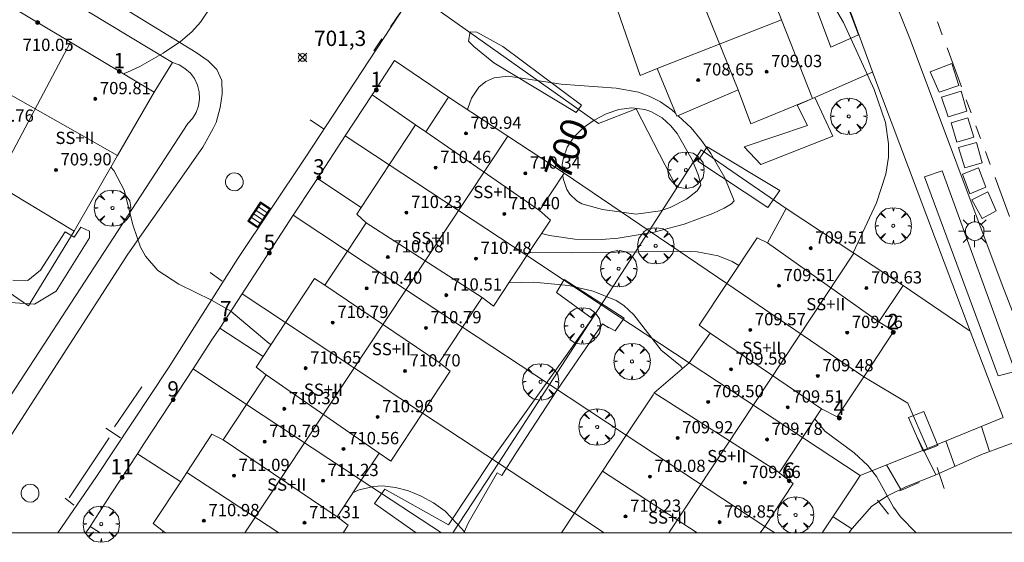
# Model space of a CAD drawing. Units: millimetres. Extents: x 424000 to 425001, y 4482499 to 4483003.
# Drawn here: x 424701 to 424765, y 4482499 to 4482533 of the extents above; entities that cross this region are included whole.
import ezdxf

# ---------------------------------------------------------------- set-up
doc = ezdxf.new("R2010")
doc.units = ezdxf.units.MM
doc.header["$MEASUREMENT"] = 0
doc.linetypes.add('VADO', pattern=[9.01, 2.71, -0.9, 0.9, -0.9, 0.9, -0.9, 0.9, -0.9])
doc.layers.get('0').update_dxf_attribs({"lineweight": 9})
for name, color, linetype, lineweight in [('1', 7, 'Continuous', 9), ('f012003p_num_plantas', 252, 'Continuous', 9), ('f022001p_portal', 7, 'Continuous', 9), ('f022001p_portal_texto', 7, 'Continuous', 9), ('f030042l_viaurbana_texto', 7, 'Continuous', 9), ('f031026l_pinturavial', 253, 'Continuous', 9), ('f050002l_curvanivel_cgn', 23, 'Continuous', 9), ('f050002l_curvanivel_mae', 213, 'Continuous', 9), ('f050008p_puntocotaterreno', 7, 'Continuous', 9), ('f050009p_puntocotaconstruccionelevada', 211, 'Continuous', 9), ('f061013p_arbol', 91, 'Continuous', 9), ('f070045l_muro_mur', 30, 'MURO2', 9), ('f070047l_seto', 91, 'Continuous', 9), ('f070056l_edificacion_med', 221, 'Continuous', 9), ('f070056s_edificacion_edi', 240, 'Continuous', 9), ('f070058l_elementoconstruido_bordillo', 30, 'Continuous', 9), ('f070058l_elementoconstruido_par', 11, 'Continuous', 9), ('f071045l_vado', 30, 'VADO', 9), ('f081051p_bolardo', 7, 'Continuous', 9), ('f081055p_farola', 7, 'Continuous', 9), ('f081058p_imbornal', 7, 'Continuous', 9), ('f081065p_registro_circular', 7, 'Continuous', 9), ('HOJAS', 7, 'Continuous', 9)]:
    doc.layers.add(name, color=color, linetype=linetype, lineweight=lineweight)
doc.layers.add('f081053s_contenedorresiduos', color=7, linetype='Continuous', lineweight=9, true_color=0x636466)
doc.styles.add('ROMANS', font='romans.shx')
doc.styles.get("Standard").update_dxf_attribs({"font": 'arial.ttf'})
doc.styles.add('Style-s7210005_h', font='txt')
doc.linetypes.add('MURO2', pattern='A,3.1e-05,[1,muro2.shx,S=1,R=0,X=0,Y=0],-3.058844', length=3.058875)

# ---------------------------------------------------------------- blocks, each defined once
blk = doc.blocks.new('TVK2842N_ACAD_1_FMEBLOCK1')
at = {"layer": 'HOJAS'}
blk.add_lwpolyline([(-500, 250), (500, 250), (500, -250), (-500, -250)], close=True, dxfattribs=at)
blk = doc.blocks.new('punto_cota')
at = {"layer": 'f050008p_puntocotaterreno'}
for points in [[(0, 0), (-0.283, 0.283)], [(0, 0), (-0.283, -0.283)], [(0, 0), (0.283, 0.283)], [(0, 0), (0.283, -0.283)]]:
    blk.add_lwpolyline(points, dxfattribs=at)
blk.add_circle((0, 0), 0.25, dxfattribs=at)
blk = doc.blocks.new('punto_cota_construccion_elevada')
at = {"layer": 'f050009p_puntocotaconstruccionelevada'}
h = blk.add_hatch(color=256, dxfattribs=at)
h.dxf.hatch_style = 1
edge = h.paths.add_edge_path()
edge.add_arc((0, 0), 0.1, 0, 360)
blk.add_circle((0, 0), 0.1, dxfattribs=at)
blk = doc.blocks.new('arbol')
at = {"color": 0, "linetype": 'Continuous', "lineweight": 0, "flags": 128}
for points in [[(0.96, 0.012), (1.2, 0.036), (1.128, 0.468), (0.888, 0.804), (0.528, 0.528), (0.816, 0.876), (0.48, 1.104), (0.048, 1.176), (0.012, 0.96), (-0.048, 1.176), (-0.48, 1.104), (-0.816, 0.876), (-0.504, 0.528), (-0.864, 0.804), (-1.104, 0.468), (-1.188, 0.036), (-0.936, 0.012)], [(-0.936, 0.012), (-1.188, -0.048), (-1.104, -0.48), (-0.864, -0.804), (-0.504, -0.504), (-0.816, -0.876), (-0.48, -1.116)], [(-0.48, -1.116), (-0.048, -1.188), (0.012, -0.936), (0.048, -1.188), (0.48, -1.116), (0.816, -0.876), (0.528, -0.504), (0.888, -0.804), (1.128, -0.48), (1.2, -0.048), (0.96, 0.012)]]:
    blk.add_lwpolyline(points, dxfattribs=at)
at = {"color": 0, "linetype": 'Continuous', "lineweight": 0, "extrusion": (0, 0, -1)}
for start, end in [(180.0229, 7.59464), (7.22334, 180.0229)]:
    blk.add_arc((0, 0), 0.104, start, end, dxfattribs=at)
blk = doc.blocks.new('farola')
at = {"layer": '1'}
for points in [[(-0.75, 0.75, 0), (-0.42, 0.42, 0)], [(0, 1.05, 0), (0, 0.6, 0)], [(0.75, 0.75, 0), (0.43, 0.43, 0)], [(-1.05, 0, 0), (-0.59, 0, 0)], [(0.01, 0.61, 0), (0.09, 0.6, 0), (0.16, 0.58, 0), (0.24, 0.57, 0), (0.3, 0.52, 0), (0.37, 0.49, 0), (0.43, 0.43, 0), (0.48, 0.39, 0), (0.52, 0.31, 0), (0.57, 0.25, 0), (0.6, 0.18, 0), (0.61, 0.1, 0), (0.61, 0.03, 0), (0.61, -0.03, 0), (0.61, -0.11, 0), (0.6, -0.18, 0), (0.57, -0.26, 0), (0.52, -0.32, 0), (0.48, -0.39, 0), (0.43, -0.44, 0), (0.37, -0.5, 0), (0.3, -0.53, 0), (0.24, -0.57, 0), (0.16, -0.59, 0), (0.09, -0.6, 0), (0, -0.62, 0), (-0.06, -0.6, 0), (-0.14, -0.59, 0), (-0.21, -0.57, 0), (-0.27, -0.53, 0), (-0.35, -0.5, 0), (-0.41, -0.44, 0), (-0.45, -0.39, 0), (-0.5, -0.32, 0), (-0.54, -0.26, 0), (-0.57, -0.18, 0), (-0.59, -0.11, 0), (-0.59, -0.03, 0), (-0.59, 0.03, 0), (-0.59, 0.1, 0), (-0.57, 0.18, 0), (-0.54, 0.25, 0), (-0.5, 0.31, 0), (-0.45, 0.39, 0), (-0.41, 0.43, 0), (-0.35, 0.49, 0), (-0.27, 0.52, 0), (-0.21, 0.57, 0), (-0.14, 0.58, 0), (-0.06, 0.6, 0), (0.01, 0.61, 0)], [(1.05, 0, 0), (0.61, 0, 0)], [(-0.75, -0.74, 0), (-0.42, -0.41, 0)], [(0, -1.05, 0), (0, -0.62, 0)], [(0.75, -0.75, 0), (0.43, -0.44, 0)]]:
    blk.add_polyline3d(points, dxfattribs=at)
blk = doc.blocks.new('B129')
at = {"layer": 'f081065p_registro_circular'}
for points in [[(0, 0.591, 0), (0.102, 0.575, 0), (0.22, 0.543, 0), (0.331, 0.48, 0), (0.496, 0.307, 0), (0.575, 0.094, 0), (0.567, -0.134, 0), (0.528, -0.236, 0), (0.472, -0.346, 0), (0.291, -0.496, 0), (0.189, -0.559, 0), (0.071, -0.583, 0), (-0.142, -0.567, 0), (-0.26, -0.52, 0), (-0.354, -0.465, 0), (-0.512, -0.283, 0), (-0.559, -0.181, 0), (-0.583, -0.063, 0), (-0.583, 0.047, 0), (-0.559, 0.165, 0), (-0.52, 0.268, 0), (-0.449, 0.362, 0), (-0.276, 0.52, 0), (-0.157, 0.567, 0), (0, 0.591, 0)], [(0, 0.008, 0), (0, 0, 0), (0, 0.008, 0)]]:
    blk.add_polyline3d(points, dxfattribs=at)
blk = doc.blocks.new('imbornal_izq')
at = {"layer": 'f081051p_bolardo'}
h = blk.add_hatch(color=256, dxfattribs=at)
h.dxf.hatch_style = 1
h.paths.add_polyline_path([(0, 0), (0, -0.821), (1.499, -0.821), (1.499, 0)])
h.paths.add_polyline_path([(1.434, -0.065), (1.434, -0.756), (0.065, -0.756), (0.065, -0.065)], flags=16)
for p, q in [((0, 0), (1.499, 0)), ((0, -0.821), (0, 0)), ((1.499, 0), (1.499, -0.821)), ((1.499, -0.821), (0, -0.821))]:
    blk.add_line(p, q, dxfattribs=at)
blk.add_lwpolyline([(0.065, -0.065), (1.434, -0.065), (1.434, -0.756), (0.065, -0.756)], close=True, dxfattribs=at)
for points in [[(0.339, -0.065), (0.339, -0.756)], [(0.612, -0.065), (0.612, -0.756)], [(0.886, -0.065), (0.886, -0.756)], [(1.16, -0.065), (1.16, -0.756)]]:
    blk.add_lwpolyline(points, dxfattribs=at)
for p in [(0.339, -0.065), (0.612, -0.065), (0.886, -0.065), (1.16, -0.065)]:
    blk.add_point(p, dxfattribs=at)
blk = doc.blocks.new('portal_catastro')
at = {"layer": 'f022001p_portal'}
h = blk.add_hatch(color=256, dxfattribs=at)
h.dxf.hatch_style = 1
edge = h.paths.add_edge_path()
edge.add_arc((0, 0), 0.125, 0, 360)
blk.add_circle((0, 0), 0.125, dxfattribs=at)

msp = doc.modelspace()

# ---------------------------------------------------------------- linework, layer by layer
at = {"layer": 'f031026l_pinturavial'}
for p, q in [((424724.765, 4482532.995, 701.587), (424725.373, 4482533.893, 701.587)), ((424723.673, 4482531.435, 701.587), (424724.202, 4482532.22, 701.587)), ((424720.399, 4482526.338, 701.821), (424719.529, 4482526.932, 701.821)), ((424713.793, 4482516.414, 702.367), (424712.992, 4482516.974, 702.367)), ((424706.77, 4482506.927, 702.757), (424708.537, 4482509.52, 702.601)), ((424707.154, 4482506.198, 702.757), (424706.195, 4482506.837, 702.757)), ((424703.799, 4482502.291, 702.913), (424706.421, 4482506.209, 702.757)), ((424760.427, 4482504.261, 700.996), (424760.885, 4482502.91, 701.074)), ((424757.983, 4482502.759, 701.074), (424759.262, 4482503.286, 701.074)), ((424704.116, 4482501.808, 702.913), (424703.54, 4482502.279, 702.913)), ((424756.53, 4482502.137, 701.152), (424757.242, 4482501.218, 701.152))]:
    msp.add_line(p, q, dxfattribs=at)
at = {"layer": 'f050002l_curvanivel_cgn'}
for points in [[(424713.739, 4482542.029, 701), (424713.749, 4482541.96, 701), (424714.345, 4482540.069, 701), (424714.576, 4482538.705, 701), (424714.446, 4482537.397, 701), (424714.253, 4482536.734, 701), (424713.685, 4482535.434, 701), (424713.129, 4482534.429, 701), (424712.379, 4482533.309, 701), (424711.805, 4482532.663, 701), (424711.074, 4482532.033, 701), (424709.944, 4482531.278, 701), (424708.403, 4482530.416, 701), (424707.598, 4482530.038, 701), (424707.33, 4482529.94, 701)], [(424754.949, 4482518.271, 701), (424756.465, 4482521.524, 701), (424757.087, 4482523.392, 701), (424757.256, 4482524.509, 701), (424757.257, 4482525.376, 701), (424757.048, 4482526.754, 701), (424756.312, 4482528.919, 701), (424754.319, 4482533.281, 701), (424753.641, 4482534.436, 701), (424752.868, 4482535.389, 701), (424752.143, 4482536.006, 701), (424751.628, 4482536.32, 701), (424751.002, 4482536.574, 701), (424749.004, 4482536.741, 701)], [(424729.807, 4482527.58, 701), (424729.814, 4482527.664, 701), (424730.049, 4482528.354, 701), (424730.534, 4482529.058, 701), (424730.993, 4482529.426, 701), (424731.529, 4482529.666, 701), (424732.433, 4482529.775, 701), (424735.896, 4482529.268, 701), (424739.484, 4482528.996, 701), (424740.939, 4482528.728, 701), (424741.644, 4482528.483, 701), (424742.375, 4482528.102, 701), (424743.109, 4482527.595, 701), (424743.377, 4482527.343, 701)], [(424743.526, 4482527.204, 701), (424744.373, 4482526.409, 701), (424745.052, 4482525.588, 701), (424745.653, 4482524.74, 701), (424746.584, 4482523.145, 701), (424747.185, 4482521.65, 701), (424747.02, 4482521.465, 701), (424746.535, 4482521.174, 701), (424745.785, 4482520.818, 701), (424743.93, 4482520.136, 701), (424741.956, 4482519.609, 701), (424739.62, 4482519.214, 701), (424738.543, 4482519.127, 701), (424736.8, 4482519.165, 701), (424735.148, 4482519.385, 701), (424734.616, 4482519.528, 701)], [(424716.968, 4482512.284, 702), (424716.855, 4482512.349, 702), (424714.339, 4482514.467, 702), (424713.085, 4482515.18, 702), (424710.967, 4482516.217, 702), (424709.587, 4482517.106, 702), (424708.781, 4482518.038, 702), (424708.455, 4482518.629, 702), (424707.979, 4482520.021, 702), (424707.39, 4482522.338, 702), (424706.721, 4482523.625, 702), (424706.526, 4482523.854, 702)], [(424747.483, 4482517.434, 702), (424747.061, 4482517.692, 702), (424746.141, 4482518.064, 702), (424744.78, 4482518.321, 702), (424743.861, 4482518.382, 702), (424736.569, 4482518.263, 702), (424733.795, 4482518.29, 702)], [(424743.816, 4482510.734, 703), (424743.674, 4482510.888, 703), (424742.416, 4482511.912, 703), (424740.646, 4482514.225, 703), (424739.976, 4482514.836, 703), (424739.493, 4482515.152, 703), (424737.986, 4482515.774, 703), (424736.407, 4482516.124, 703), (424734.085, 4482516.349, 703), (424732.486, 4482516.314, 703)], [(424759.065, 4482500, 701), (424758.04, 4482501.045, 701), (424757.588, 4482501.675, 701), (424756.46, 4482503.686, 701), (424755.907, 4482504.4, 701), (424755.005, 4482505.231, 701), (424753.096, 4482506.638, 701), (424752.451, 4482507.441, 701)], [(424729.626, 4482500, 704), (424729.446, 4482500.26, 704), (424728.323, 4482501.419, 704), (424727.574, 4482501.961, 704), (424726.772, 4482502.402, 704), (424725.939, 4482502.744, 704), (424725.089, 4482502.974, 704), (424724.238, 4482503.069, 704), (424723.625, 4482503.038, 704), (424722.647, 4482502.784, 704), (424722.305, 4482502.608, 704)]]:
    msp.add_polyline3d(points, dxfattribs=at)
at = {"layer": 'f050002l_curvanivel_mae'}
msp.add_polyline3d([(424736.003, 4482523.529, 700), (424735.973, 4482524.014, 700), (424736.04, 4482524.464, 700), (424736.286, 4482525.141, 700), (424736.72, 4482525.797, 700), (424737.333, 4482526.405, 700), (424738.052, 4482526.915, 700), (424738.842, 4482527.321, 700), (424739.671, 4482527.601, 700), (424740.503, 4482527.708, 700), (424741.347, 4482527.61, 700), (424741.747, 4482527.479, 700), (424742.495, 4482527.067, 700), (424743.063, 4482526.534, 700), (424743.456, 4482526.038, 700), (424744.451, 4482524.32, 700), (424744.861, 4482523.307, 700), (424745.013, 4482522.669, 700), (424744.77, 4482522.308, 700), (424744.071, 4482521.759, 700), (424742.999, 4482521.211, 700), (424742.364, 4482520.996, 700), (424740.79, 4482520.775, 700), (424738.601, 4482521.078, 700), (424737.252, 4482521.451, 700), (424736.917, 4482521.644, 700), (424736.462, 4482522.089, 700), (424736.271, 4482522.403, 700), (424736.029, 4482523.116, 700), (424736.015, 4482523.333, 700)], dxfattribs=at)
at = {"layer": 'f070045l_muro_mur'}
for p, q in [((424710.539, 4482530.67, 701.628), (424709.339, 4482528.74, 701.628)), ((424726.392, 4482526.601, 701.443), (424723.56, 4482528.559, 701.443)), ((424724.678, 4482523.996, 701.865), (424721.818, 4482525.894, 701.443)), ((424722.842, 4482521.208, 701.865), (424719.994, 4482523.106, 701.815)), ((424736.102, 4482523.464, 702.185), (424741.629, 4482519.7, 701.848)), ((424743.439, 4482522.5, 701.848), (424741.629, 4482519.7, 701.848)), ((424718.426, 4482520.709, 701.923), (424721.949, 4482518.375, 701.865)), ((424741.629, 4482519.7, 701.848), (424738.499, 4482514.88, 703.921)), ((424741.629, 4482519.7, 701.848), (424746.701, 4482516.255, 701.848)), ((424733.658, 4482518.083, 702.185), (424738.499, 4482514.88, 703.921)), ((424762.569, 4482513.159, 700.891), (424758.199, 4482516.13, 701.471)), ((424717.91, 4482513.714, 702.346), (424715.078, 4482515.59, 701.923)), ((424738.499, 4482514.88, 703.921), (424735.129, 4482509.69, 703.921)), ((424738.499, 4482514.88, 703.921), (424744.238, 4482511.1, 703.271)), ((424716.454, 4482511.503, 702.346), (424713.621, 4482513.362, 702.237)), ((424729.46, 4482513.424, 703.921), (424735.129, 4482509.69, 703.921)), ((424711.881, 4482510.702, 702.346), (424715.378, 4482508.387, 702.346)), ((424735.129, 4482509.69, 703.921), (424731.809, 4482504.55, 704.046)), ((424735.129, 4482509.69, 703.921), (424740.145, 4482506.379, 703.271)), ((424726.855, 4482507.821, 703.572), (424731.809, 4482504.55, 704.046)), ((424751.64, 4482506.215, 701.675), (424755.409, 4482503.739, 701.48)), ((424711.084, 4482503.344, 703.299), (424708.263, 4482505.17, 702.779)), ((424755.409, 4482503.739, 701.48), (424759.787, 4482505.515, 700.891)), ((424731.809, 4482504.55, 704.046), (424728.841, 4482500, 704.304)), ((424731.809, 4482504.55, 704.046), (424736.761, 4482501.282, 704.046)), ((424722.861, 4482503.45, 704.323), (424728.102, 4482500, 704.323)), ((424705.165, 4482500.433, 702.831), (424704.882, 4482500, 702.831)), ((424705.165, 4482500.433, 702.831), (424705.819, 4482500, 702.831)), ((424749.175, 4482500.433, 703.331), (424749.829, 4482500, 702.9))]:
    msp.add_line(p, q, dxfattribs=at)
for points in [[(424743.439, 4482522.5, 701.848), (424740.789, 4482527.65, 701.615), (424738.339, 4482526.7, 701.629), (424727.709, 4482534.21, 701.443), (424734.039, 4482544.436, 699.308), (424746.142, 4482550.74, 700.318), (424748.305, 4482551.717, 700.264)], [(424680.779, 4482545.861, 699.7), (424682.159, 4482547.9, 699.7), (424686.529, 4482545.24, 699.7), (424691.279, 4482542.36, 700.42), (424695.959, 4482539.51, 700.42), (424700.759, 4482536.6, 700.619), (424704.959, 4482534.05, 701.565), (424710.539, 4482530.67, 701.628)], [(424728.547, 4482528.403, 701.443), (424725.031, 4482530.807, 701.443), (424723.56, 4482528.559, 701.443), (424721.818, 4482525.894, 701.443), (424719.994, 4482523.106, 701.815), (424719.747, 4482522.728, 701.865), (424718.426, 4482520.709, 701.923)], [(424694.094, 4482500, 702.826), (424694.199, 4482500.1, 702.826), (424711.539, 4482526.7, 701.628), (424711.849, 4482527.03, 701.628), (424712.089, 4482527.42, 701.628), (424712.239, 4482527.85, 701.628), (424712.309, 4482528.3, 701.628), (424712.289, 4482528.76, 701.628), (424712.179, 4482529.2, 701.628), (424711.979, 4482529.62, 701.628), (424711.709, 4482529.98, 701.628), (424711.359, 4482530.29, 701.628), (424710.969, 4482530.52, 701.628), (424710.539, 4482530.67, 701.628)], [(424752.297, 4482528.331, 701.602), (424756.211, 4482530.05, 701.566), (424756.294, 4482529.83, 701.557), (424762.569, 4482513.159, 700.891)], [(424750.579, 4482521.15, 701.471), (424746.689, 4482523.82, 701.848), (424745.039, 4482524.97, 701.848), (424743.439, 4482522.5, 701.848)], [(424718.426, 4482520.709, 701.923), (424716.94, 4482518.436, 701.923), (424715.078, 4482515.59, 701.923), (424713.621, 4482513.362, 702.237), (424713.114, 4482512.587, 702.346), (424711.881, 4482510.702, 702.346)], [(424704.119, 4482519.67, 702.575), (424701.139, 4482514.8, 702.767), (424699.479, 4482515.95, 702.575)], [(424759.787, 4482505.515, 700.891), (424764.729, 4482507.519, 700.891), (424762.569, 4482513.159, 700.891)], [(424711.881, 4482510.702, 702.346), (424710.39, 4482508.423, 702.346), (424708.679, 4482505.807, 702.767), (424708.263, 4482505.17, 702.779), (424706.545, 4482502.543, 702.831), (424705.165, 4482500.433, 702.831)], [(424759.787, 4482505.515, 700.891), (424758.509, 4482508.459, 701.675), (424755.635, 4482510.182, 701.675)], [(424752.927, 4482500, 701.48), (424753.802, 4482501.318, 701.48), (424755.052, 4482503.202, 701.48), (424755.409, 4482503.739, 701.48)]]:
    msp.add_polyline3d(points, dxfattribs=at)
at = {"layer": 'f070047l_seto'}
for points in [[(424730.199, 4482531.718, 701.629), (424731.512, 4482530.642, 701.629), (424736.886, 4482527.408, 701.629), (424737.221, 4482527.891, 701.629), (424732.09, 4482531.72, 701.629), (424730.392, 4482532.655, 701.629), (424729.959, 4482532.672, 701.629), (424729.853, 4482532.056, 701.629), (424730.199, 4482531.718, 701.629)], [(424748.918, 4482524.025, 701.848), (424747.832, 4482525.173, 701.615), (424751.973, 4482526.566, 701.602), (424751.299, 4482527.888, 701.602), (424752.297, 4482528.331, 701.602), (424752.441, 4482528.395, 701.602), (424753.622, 4482525.877, 701.602), (424748.918, 4482524.025, 701.848)], [(424750.171, 4482522.334, 701.471), (424749.385, 4482521.217, 701.471), (424744.814, 4482524.233, 701.848), (424745.417, 4482525.164, 701.615), (424750.171, 4482522.334, 701.471)], [(424764.416, 4482510.243, 700.891), (424759.606, 4482523.225, 700.861), (424760.763, 4482523.616, 700.861), (424765.525, 4482510.531, 700.891), (424764.416, 4482510.243, 700.891)], [(424700.135, 4482516.478, 702.575), (424701.113, 4482516.461, 702.575), (424701.934, 4482517.123, 702.575), (424703.531, 4482519.632, 702.575), (424704.127, 4482519.284, 702.575), (424704.563, 4482519.942, 702.575), (424705.129, 4482519.683, 702.575), (424705.135, 4482519.238, 702.575), (424702.959, 4482515.774, 702.575), (424701.548, 4482514.926, 702.767), (424699.324, 4482515.075, 702.575)], [(424726.449, 4482500, 704.323), (424723.717, 4482501.93, 704.323), (424724.388, 4482502.862, 704.323), (424728.554, 4482500.524, 704.323), (424731.37, 4482504.799, 704.046), (424736.405, 4482511.802, 703.921), (424737.915, 4482513.975, 703.921), (424735.603, 4482515.688, 702.185), (424736.105, 4482516.515, 702.185), (424740, 4482514.002, 703.271), (424739.429, 4482513.175, 703.271), (424738.81, 4482513.508, 703.921)], [(424739.017, 4482513.374, 703.271), (424738.603, 4482513.642, 703.921), (424735.618, 4482509.297, 703.921), (424732.97, 4482505.229, 703.921), (424732.033, 4482503.748, 704.046), (424731.723, 4482503.914, 704.046), (424729.851, 4482500.677, 704.046), (424729.557, 4482500, 704.046)], [(424759.508, 4482505.337, 700.891), (424758.55, 4482507.53, 701.675), (424759.566, 4482507.926, 700.891), (424760.47, 4482505.696, 700.891), (424759.508, 4482505.337, 700.891)]]:
    msp.add_polyline3d(points, dxfattribs=at)
at = {"layer": 'f070056l_edificacion_med'}
for p, q in [((424741.422, 4482543.799, 706.09), (424747.451, 4482528.897, 706.09)), ((424706.957, 4482524.602, 706.79), (424677.909, 4482541.092, 706.79)), ((424742.159, 4482530.281, 701.615), (424750.279, 4482533.461, 701.602)), ((424703.879, 4482532.001, 701.565), (424698.989, 4482522.761, 703.533)), ((424732.416, 4482525.875, 711.02), (424715.256, 4482500, 711.02)), ((424724.678, 4482523.996, 701.865), (424733.659, 4482518.084, 702.185)), ((424723.168, 4482520.227, 701.865), (424730.737, 4482515.355, 702.185)), ((424749.349, 4482518.921, 701.471), (424756.632, 4482513.761, 701.675)), ((424721.95, 4482518.376, 701.865), (424729.461, 4482513.425, 703.921)), ((424742.923, 4482500, 711.003), (424754.994, 4482518.242, 711.02)), ((424720.487, 4482516.152, 701.865), (424727.93, 4482511.112, 703.572)), ((424746.701, 4482516.256, 701.848), (424755.636, 4482510.182, 701.675)), ((424717.91, 4482513.714, 702.346), (424726.855, 4482507.821, 703.572)), ((424752.883, 4482508.094, 701.675), (424745.619, 4482513.021, 703.271)), ((424744.239, 4482511.101, 703.271), (424751.641, 4482506.216, 701.675)), ((424724.016, 4482505.194, 704.323), (424716.647, 4482510.315, 702.346)), ((424741.973, 4482509.133, 703.271), (424750.13, 4482503.933, 701.48)), ((424715.379, 4482508.387, 702.346), (424722.862, 4482503.451, 704.323)), ((424721.281, 4482501.061, 704.323), (424713.854, 4482506.07, 702.346)), ((424740.146, 4482506.38, 703.271), (424749.176, 4482500.433, 703.331)), ((424711.485, 4482503.954, 703.299), (424717.481, 4482500, 703.988)), ((424738.584, 4482504.028, 704.046), (424744.779, 4482500, 703.557)), ((424736.762, 4482501.283, 704.046), (424738.711, 4482500, 703.892)), ((424709.943, 4482500.125, 703.299), (424710.128, 4482500, 703.304))]:
    msp.add_line(p, q, dxfattribs=at)
msp.add_polyline3d([(424734.493, 4482521.032, 702.185), (424727.062, 4482526.146, 701.486), (424726.392, 4482526.601, 701.443)], dxfattribs=at)
at = {"layer": 'f070056s_edificacion_edi'}
for points in [[(424704.119, 4482519.671, 702.575), (424698.989, 4482522.761, 703.533), (424694.239, 4482525.621, 701.937), (424689.499, 4482528.471, 701.937), (424684.929, 4482531.241, 701.804), (424680.089, 4482534.151, 701.804), (424675.429, 4482536.971, 701.139), (424677.909, 4482541.092, 700.472), (424680.779, 4482545.861, 699.7), (424685.309, 4482543.131, 701.104), (424690.089, 4482540.271, 700.42), (424694.759, 4482537.461, 700.42), (424699.569, 4482534.591, 701.565), (424703.879, 4482532.001, 701.565), (424709.339, 4482528.741, 701.628), (424706.957, 4482524.602, 702.06)], [(424743.449, 4482527.171, 701.615), (424742.159, 4482530.281, 701.615), (424741.059, 4482529.821, 701.615), (424736.819, 4482542.051, 701.559), (424741.422, 4482543.799, 701.035), (424745.639, 4482545.401, 700.554), (424750.279, 4482533.461, 701.602), (424752.297, 4482528.331, 701.602), (424748.267, 4482526.675, 703.618), (424747.451, 4482528.897, 701.608)], [(424721.67, 4482500, 702.881), (424709.861, 4482500, 702.881), (424709.943, 4482500.124, 702.881), (424709.287, 4482500.615, 702.881), (424711.084, 4482503.344, 702.881), (424711.485, 4482503.953, 702.881), (424713.118, 4482506.435, 702.881), (424713.854, 4482506.07, 702.881), (424715.378, 4482508.387, 702.881), (424716.647, 4482510.315, 702.881), (424715.993, 4482510.802, 702.881), (424716.454, 4482511.502, 702.881), (424717.91, 4482513.714, 702.881), (424719.799, 4482516.585, 702.881), (424720.487, 4482516.152, 702.881), (424721.95, 4482518.376, 702.881), (424723.168, 4482520.227, 702.881), (424722.564, 4482520.785, 702.881), (424722.842, 4482521.208, 702.881), (424724.677, 4482523.995, 702.881), (424726.392, 4482526.601, 702.881), (424727.062, 4482526.146, 701.486), (424728.547, 4482528.403, 702.881), (424732.416, 4482525.875, 702.881), (424736.102, 4482523.464, 702.881), (424734.493, 4482521.031, 702.881), (424735.192, 4482520.397, 702.881), (424733.659, 4482518.084, 702.881), (424731.478, 4482514.794, 702.881), (424730.737, 4482515.354, 702.881), (424729.46, 4482513.425, 702.881), (424727.93, 4482511.111, 702.881), (424728.667, 4482510.554, 702.881), (424726.855, 4482507.821, 702.881), (424724.777, 4482504.687, 702.881), (424724.015, 4482505.194, 702.881), (424722.862, 4482503.45, 702.881), (424721.281, 4482501.061, 702.881), (424722.01, 4482500.512, 702.881)], [(424748.889, 4482500, 703.331), (424735.91, 4482500, 704.046), (424736.762, 4482501.283, 704.046), (424738.584, 4482504.027, 704.046), (424740.146, 4482506.38, 703.271), (424741.896, 4482509.017, 703.271), (424741.973, 4482509.133, 703.271), (424744.239, 4482511.1, 703.271), (424745.619, 4482513.02, 703.271), (424744.905, 4482513.55, 703.271), (424746.701, 4482516.256, 701.848), (424748.689, 4482519.25, 701.848), (424749.349, 4482518.92, 701.471), (424750.579, 4482521.15, 701.471), (424754.994, 4482518.242, 701.471), (424758.199, 4482516.13, 701.471), (424756.632, 4482513.761, 701.675), (424757.609, 4482513.16, 701.675), (424755.636, 4482510.182, 701.675), (424753.909, 4482507.576, 701.675), (424752.883, 4482508.094, 701.675), (424751.641, 4482506.216, 701.675), (424750.13, 4482503.932, 701.48), (424751.028, 4482503.229, 701.48), (424749.176, 4482500.433, 703.331)]]:
    msp.add_polyline3d(points, close=True, dxfattribs=at)
at = {"layer": 'f070058l_elementoconstruido_bordillo'}
msp.add_line((424756.294, 4482529.83, 700.68), (424748.305, 4482551.717, 700.33), dxfattribs=at)
for points in [[(424698.957, 4482539.37, 700.12), (424712.078, 4482531.327, 701.06), (424712.874, 4482530.787, 701.16), (424713.429, 4482530.215, 701.26), (424713.759, 4482529.502, 701.43), (424713.791, 4482528.603, 701.43), (424713.661, 4482527.731, 701.55), (424713.394, 4482526.769, 701.61), (424713.201, 4482526.372, 701.61), (424712.521, 4482525.141, 701.73), (424707.638, 4482518.174, 702.01), (424698.769, 4482504.479, 702.63)], [(424756.703, 4482537.114, 700.25), (424758.692, 4482532.136, 700.28), (424764.659, 4482516.183, 700.39), (424766.427, 4482511.629, 700.31)], [(424703.067, 4482500, 702.738), (424705.588, 4482503.689, 702.66), (424710.279, 4482510.764, 702.31), (424714.814, 4482517.887, 702), (424719.19, 4482524.461, 701.65), (424722.432, 4482529.384, 701.39), (424726.211, 4482535.171, 701.18)], [(424766.147, 4482506.164, 700.46), (424763.32, 4482505.109, 700.72), (424760.291, 4482503.778, 700.7), (424758.437, 4482503.026, 700.93), (424757.185, 4482502.426, 700.97), (424756.158, 4482501.742, 700.97), (424754.877, 4482500.294, 701.3), (424754.661, 4482500, 701.3)]]:
    msp.add_polyline3d(points, dxfattribs=at)
at = {"layer": 'f070058l_elementoconstruido_par'}
msp.add_polyline3d([(424753.648, 4482536.869, 699.05), (424754.909, 4482533.51, 699.05), (424755.298, 4482532.475, 699.05), (424753.481, 4482531.678, 698.483), (424751.84, 4482536.101, 698.483), (424753.648, 4482536.869, 698.483)], dxfattribs=at)
at = {"layer": 'f071045l_vado'}
for p, q in [((424768.271, 4482512.186, 700.726), (424754.431, 4482549.551, 700.342)), ((424759.018, 4482506.46, 701.312), (424759.54, 4482505.415, 701.084)), ((424763.313, 4482506.945, 700.891), (424763.837, 4482505.302, 700.891)), ((424761.59, 4482504.348, 701.141), (424761.001, 4482506.007, 700.987)), ((424759.54, 4482505.415, 701.084), (424759.544, 4482505.417, 701.07)), ((424759.544, 4482505.417, 701.07), (424760.345, 4482503.801, 701.141)), ((424758.05, 4482502.841, 701.48), (424757.125, 4482504.435, 701.389)), ((424753.633, 4482501.064, 701.612), (424754.853, 4482500.261, 701.48))]:
    msp.add_line(p, q, dxfattribs=at)
at = {"layer": 'f081053s_contenedorresiduos'}
for points in [[(424759.976, 4482530.063, 701.831), (424761.389, 4482530.609, 701.862), (424761.848, 4482529.164, 701.871), (424760.564, 4482528.738, 701.871)], [(424760.7, 4482528.402, 701.891), (424761.984, 4482528.8, 701.891), (424762.367, 4482527.501, 701.891), (424761.142, 4482527.134, 701.891)], [(424761.337, 4482526.741, 701.908), (424762.431, 4482527.063, 701.903), (424762.829, 4482525.793, 701.903), (424761.72, 4482525.486, 701.905)], [(424761.827, 4482525.121, 701.908), (424762.994, 4482525.459, 701.908), (424763.363, 4482524.13, 701.908), (424762.24, 4482523.794, 701.908)], [(424762.069, 4482523.396, 701.966), (424763.118, 4482523.805, 702.075), (424763.603, 4482522.552, 702.052), (424762.555, 4482522.099, 702.052)], [(424762.691, 4482521.719, 702.078), (424763.739, 4482522.246, 702.156), (424764.283, 4482520.993, 702.156), (424763.352, 4482520.512, 702.156)]]:
    msp.add_polyline3d(points, close=True, dxfattribs=at)

# ---------------------------------------------------------------- block references
at = {"layer": 'f022001p_portal'}
for p in [(424701.752, 4482533.279), (424707.07, 4482530.095), (424723.841, 4482528.873), (424720.089, 4482523.167), (424716.866, 4482518.252), (424714.015, 4482513.914), (424757.562, 4482513.086), (424710.586, 4482508.692), (424754.039, 4482507.49), (424707.256, 4482503.629), (424750.769, 4482503.4)]:
    msp.add_blockref('portal_catastro', p, dxfattribs=at)
at = {"layer": 'f050008p_puntocotaterreno'}
msp.add_blockref('punto_cota', (424719.024, 4482530.998, 701.302), dxfattribs=at)
at = {"layer": 'f050009p_puntocotaconstruccionelevada'}
for p in [(424749.296, 4482530.068, 709.03), (424744.834, 4482529.525, 708.65), (424705.503, 4482528.301, 709.81), (424729.686, 4482526.048, 709.94), (424702.941, 4482523.663, 709.9), (424727.703, 4482523.816, 710.46), (424733.558, 4482523.448, 710.34), (424725.806, 4482520.882, 710.23), (424732.19, 4482520.803, 710.4), (424752.175, 4482518.567, 709.51), (424724.589, 4482517.989, 710.08), (424730.342, 4482517.891, 710.48), (424723.206, 4482515.952, 710.4), (424750.108, 4482516.117, 709.51), (424755.812, 4482515.966, 709.63), (424728.407, 4482515.502, 710.51), (424720.998, 4482513.716, 710.79), (424727.074, 4482513.369, 710.79), (424748.232, 4482513.24, 709.57), (424754.557, 4482513.062, 709.76), (424719.225, 4482510.744, 710.65), (424725.707, 4482510.557, 710.7), (424746.981, 4482510.676, 709.58), (424752.641, 4482510.237, 709.48), (424745.49, 4482508.546, 709.5), (424717.835, 4482508.096, 710.35), (424750.681, 4482508.2, 709.51), (424723.92, 4482507.57, 710.96), (424716.551, 4482505.951, 710.79), (424743.498, 4482506.195, 709.92), (424749.33, 4482506.096, 709.78), (424721.698, 4482505.484, 710.56), (424714.56, 4482503.74, 711.09), (424720.361, 4482503.411, 711.23), (424741.688, 4482503.678, 710.08), (424747.894, 4482503.281, 709.66), (424712.588, 4482500.795, 710.98), (424719.154, 4482500.666, 711.31), (424740.097, 4482501.08, 710.23), (424746.231, 4482500.705, 709.85)]:
    msp.add_blockref('punto_cota_construccion_elevada', p, dxfattribs=at)
at = {"layer": 'f061013p_arbol'}
for p in [(424754.655, 4482527.166, 701.602), (424754.655, 4482527.166, 701.602), (424744.037, 4482523.654, 701.848), (424744.037, 4482523.654, 701.848), (424706.632, 4482521.182, 702.575), (424706.632, 4482521.182, 702.575), (424757.563, 4482520.021, 701.471), (424757.563, 4482520.021, 701.471), (424742.064, 4482518.726, 701.848), (424742.064, 4482518.726, 701.848), (424739.646, 4482517.235, 701.848), (424739.646, 4482517.235, 701.848), (424737.281, 4482513.5, 703.921), (424737.281, 4482513.5, 703.921), (424740.52, 4482511.183, 703.271), (424740.52, 4482511.183, 703.271), (424734.557, 4482509.854, 703.921), (424734.557, 4482509.854, 703.921), (424738.247, 4482506.911, 703.921), (424738.247, 4482506.911, 703.921), (424751.189, 4482501.177, 701.48), (424751.189, 4482501.177, 701.48), (424705.896, 4482500.581, 702.831), (424705.896, 4482500.581, 702.831)]:
    msp.add_blockref('arbol', p, dxfattribs=at)
at = {"layer": 'f081055p_farola'}
msp.add_blockref('farola', (424762.869, 4482519.675, 700.861), dxfattribs=at)
at = {"layer": 'f081058p_imbornal', "rotation": 236.355904743102}
msp.add_blockref('imbornal_izq', (424716.968, 4482521.123, 701.861), dxfattribs=at)
msp.add_blockref('imbornal_izq', (424716.968, 4482521.123, 701.861), dxfattribs=at)
at = {"layer": 'f081065p_registro_circular'}
for p in [(424714.579, 4482522.89, 701.923), (424701.257, 4482502.597, 702.831)]:
    msp.add_blockref('B129', p, dxfattribs=at)
at = {"layer": 'HOJAS'}
msp.add_blockref('TVK2842N_ACAD_1_FMEBLOCK1', (424500, 4482750), dxfattribs=at)

# ---------------------------------------------------------------- texts
at = {"layer": 'f012003p_num_plantas', "char_height": 0.8, "width": 4, "attachment_point": 5}
for insert in [(424704.18, 4482525.758), (424731.441, 4482522.228), (424727.399, 4482519.223), (424753.16, 4482514.918), (424724.825, 4482511.988), (424748.986, 4482512.067), (424720.388, 4482509.338), (424746.696, 4482505.012), (424717.993, 4482503.157), (424742.839, 4482501.008)]:
    msp.add_mtext('{\\fArial|b0|i0;SS+II}', dxfattribs=dict(at, insert=insert))
at = {"layer": 'f022001p_portal_texto', "char_height": 1, "attachment_point": 8}
for s, insert, width in [('{\\fTrebuchet MS|b0|i0;1}', (424707.07, 4482530.295), 1), ('{\\fTrebuchet MS|b0|i0;1}', (424723.841, 4482529.073), 1), ('{\\fTrebuchet MS|b0|i0;3}', (424720.089, 4482523.367), 1), ('{\\fTrebuchet MS|b0|i0;5}', (424716.866, 4482518.452), 1), ('{\\fTrebuchet MS|b0|i0;7}', (424714.015, 4482514.114), 1), ('{\\fTrebuchet MS|b0|i0;2}', (424757.562, 4482513.286), 1), ('{\\fTrebuchet MS|b0|i0;9}', (424710.586, 4482508.892), 1), ('{\\fTrebuchet MS|b0|i0;4}', (424754.039, 4482507.69), 1), ('{\\fTrebuchet MS|b0|i0;11}', (424707.256, 4482503.829), 2), ('{\\fTrebuchet MS|b0|i0;6}', (424750.769, 4482503.6), 1)]:
    msp.add_mtext(s, dxfattribs=dict(at, insert=insert, width=width))
at = {"layer": 'f030042l_viaurbana_texto', "insert": (424756.77, 4482553.76, 700.161), "char_height": 2, "width": 50, "attachment_point": 7, "rotation": 291.84619, "style": 'ROMANS'}
msp.add_mtext('CALLE COMUNIDAD DE MURCIA', dxfattribs=at)
at = {"layer": 'f050002l_curvanivel_mae', "insert": (424736.25, 4482525.041, 700), "char_height": 1.75, "width": 5.25, "attachment_point": 5, "rotation": 70.03456}
msp.add_mtext('{\\fRoman|b1|i0;700}', dxfattribs=at)
at = {"layer": 'f050008p_puntocotaterreno', "style": 'Style-s7210005_h'}
msp.add_text('701,3', height=1, dxfattribs=at).set_placement((424719.774, 4482531.748, 701.302))
at = {"layer": 'f050009p_puntocotaconstruccionelevada', "style": 'Style-s7210005_h'}
for s, p in [('710.05', (424700.761, 4482531.423, 710.05)), ('709.03', (424749.596, 4482530.368, 709.03)), ('708.65', (424745.134, 4482529.825, 708.65)), ('709.81', (424705.803, 4482528.601, 709.81)), ('709.76', (424698.169, 4482526.809, 709.76)), ('709.94', (424729.986, 4482526.348, 709.94)), ('709.90', (424703.241, 4482523.963, 709.9)), ('710.46', (424728.003, 4482524.116, 710.46)), ('710.34', (424733.858, 4482523.748, 710.34)), ('710.23', (424726.106, 4482521.182, 710.23)), ('710.40', (424732.49, 4482521.103, 710.4)), ('709.51', (424752.475, 4482518.867, 709.51)), ('710.08', (424724.889, 4482518.289, 710.08)), ('710.48', (424730.642, 4482518.191, 710.48)), ('710.40', (424723.506, 4482516.252, 710.4)), ('709.51', (424750.408, 4482516.417, 709.51)), ('709.63', (424756.112, 4482516.266, 709.63)), ('710.51', (424728.707, 4482515.802, 710.51)), ('710.79', (424721.298, 4482514.016, 710.79)), ('710.79', (424727.374, 4482513.669, 710.79)), ('709.57', (424748.532, 4482513.54, 709.57)), ('709.76', (424754.857, 4482513.362, 709.76)), ('710.65', (424719.525, 4482511.044, 710.65)), ('710.70', (424726.007, 4482510.857, 710.7)), ('709.58', (424747.281, 4482510.976, 709.58)), ('709.48', (424752.941, 4482510.537, 709.48)), ('709.50', (424745.79, 4482508.846, 709.5)), ('710.35', (424718.135, 4482508.396, 710.35)), ('709.51', (424750.981, 4482508.5, 709.51)), ('710.96', (424724.22, 4482507.87, 710.96)), ('710.79', (424716.851, 4482506.251, 710.79)), ('709.92', (424743.798, 4482506.495, 709.92)), ('709.78', (424749.63, 4482506.396, 709.78)), ('710.56', (424721.998, 4482505.784, 710.56)), ('711.09', (424714.86, 4482504.04, 711.09)), ('711.23', (424720.661, 4482503.711, 711.23)), ('710.08', (424741.988, 4482503.978, 710.08)), ('709.66', (424748.194, 4482503.581, 709.66)), ('710.98', (424712.888, 4482501.095, 710.98)), ('710.23', (424740.397, 4482501.38, 710.23)), ('711.31', (424719.454, 4482500.966, 711.31)), ('709.85', (424746.531, 4482501.005, 709.85))]:
    msp.add_text(s, height=0.8, dxfattribs=at).set_placement(p)

doc.saveas('drawing.dxf')
